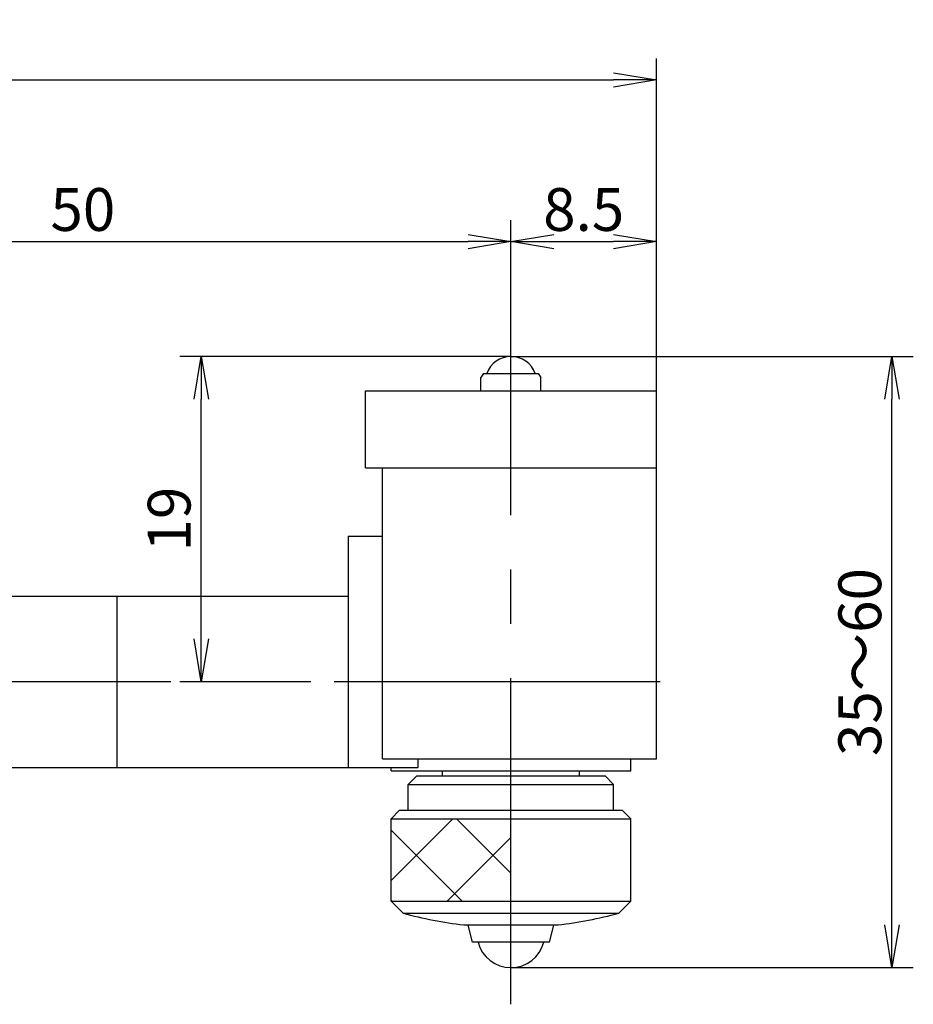
# Model space of a CAD drawing. Extents: x 605 to 875, y 118 to 313.
# Drawn here: x 767 to 819, y 167 to 225 of the extents above; entities that cross this region are included whole.
import ezdxf

# ---------------------------------------------------------------- set-up
doc = ezdxf.new("R2010")
doc.units = 0
doc.linetypes.add('CENTER2', pattern=[28.575, 19.05, -3.175, 3.175, -3.175])
doc.layers.get('0').update_dxf_attribs({"linetype": 'CONTINUOUS'})
doc.layers.get('DEFPOINTS').update_dxf_attribs({"linetype": 'CONTINUOUS'})
for name, color, linetype in [('中心線', 4, 'CENTER2'), ('外形線', 7, 'CONTINUOUS'), ('寸法線', 2, 'CONTINUOUS')]:
    doc.layers.add(name, color=color, linetype=linetype)
doc.styles.add('STYLE3', font='romans.shx', dxfattribs={"bigfont": 'bigfont.shx'})
doc.dimstyles.new('STYLE3', dxfattribs={"dimtxt": 2.5, "dimasz": 2.5, "dimexe": 1.25, "dimexo": 0, "dimtad": 1, "dimdec": 1, "dimdsep": 46, "dimtxsty": 'STYLE3', "dimblk1": 'OPEN', "dimblk2": 'OPEN', "dimsah": 1, "dimcen": 2.5, "dimclrd": 2, "dimclre": 2, "dimclrt": 6, "dimadec": 0, "dimazin": 0, "dimtfac": 1, "dimtdec": 4, "dimtmove": 0, "dimatfit": 3, "dimldrblk": 'OPEN', "dimfxl": 1, "dimtolj": 1, "dimtzin": 0, "dimarcsym": 0})

# ---------------------------------------------------------------- blocks, each defined once
blk = doc.blocks.new('_OPEN')
at = {"color": 0, "linetype": 'ByBlock'}
for p, q in [((-1, 0.167), (0, 0)), ((0, 0), (-1, -0.167)), ((0, 0), (-1, 0))]:
    blk.add_line(p, q, dxfattribs=at)
blk = doc.blocks.new('*D30')
at = {"layer": 'DEFPOINTS', "color": 0, "transparency": 16777216}
for p in [(795.741, 204.942), (817.99, 204.942), (795.741, 169.242)]:
    blk.add_point(p, dxfattribs=at)
at = {"layer": '寸法線', "color": 2, "lineweight": -2, "transparency": 16777216}
for p, q in [((795.741, 204.942), (819.24, 204.942)), ((817.99, 171.742), (817.99, 202.442)), ((795.741, 169.242), (819.24, 169.242))]:
    blk.add_line(p, q, dxfattribs=at)
at = {"layer": '寸法線', "color": 2, "lineweight": -2, "transparency": 16777216, "xscale": 2.5, "yscale": 2.5, "zscale": 2.5}
for p, rotation in [((817.99, 204.942), 90), ((817.99, 169.242), 270)]:
    blk.add_blockref('_OPEN', p, dxfattribs=dict(at, rotation=rotation))
at = {"layer": '寸法線', "color": 6, "transparency": 16777216, "insert": (816.115, 187.092), "char_height": 2.5, "attachment_point": 5, "rotation": 90, "style": 'STYLE3'}
blk.add_mtext('\\A1;35～60', dxfattribs=at)
blk = doc.blocks.new('*D31')
at = {"layer": 'DEFPOINTS', "color": 0, "transparency": 16777216}
for p in [(795.741, 211.65), (795.741, 205.814), (745.741, 193.049)]:
    blk.add_point(p, dxfattribs=at)
at = {"layer": '寸法線', "color": 2, "lineweight": -2, "transparency": 16777216}
for p, q in [((745.741, 193.049), (745.741, 212.9)), ((795.741, 205.814), (795.741, 212.9)), ((748.241, 211.65), (793.241, 211.65))]:
    blk.add_line(p, q, dxfattribs=at)
at = {"layer": '寸法線', "color": 2, "lineweight": -2, "transparency": 16777216, "xscale": 2.5, "yscale": 2.5, "zscale": 2.5, "rotation": 180}
blk.add_blockref('_OPEN', (745.741, 211.65), dxfattribs=at)
at = {"layer": '寸法線', "color": 2, "lineweight": -2, "transparency": 16777216, "xscale": 2.5, "yscale": 2.5, "zscale": 2.5}
blk.add_blockref('_OPEN', (795.741, 211.65), dxfattribs=at)
at = {"layer": '寸法線', "color": 6, "transparency": 16777216, "insert": (770.741, 213.525), "char_height": 2.5, "attachment_point": 5, "style": 'STYLE3'}
blk.add_mtext('\\A1;50', dxfattribs=at)
blk = doc.blocks.new('*D33')
at = {"layer": 'DEFPOINTS', "color": 0, "transparency": 16777216}
for p in [(804.241, 221.096), (804.241, 202.942), (652.741, 190.642)]:
    blk.add_point(p, dxfattribs=at)
at = {"layer": '寸法線', "color": 2, "lineweight": -2, "transparency": 16777216}
for p, q in [((652.741, 190.642), (652.741, 222.346)), ((804.241, 202.942), (804.241, 222.346)), ((655.241, 221.096), (801.741, 221.096))]:
    blk.add_line(p, q, dxfattribs=at)
at = {"layer": '寸法線', "color": 2, "lineweight": -2, "transparency": 16777216, "xscale": 2.5, "yscale": 2.5, "zscale": 2.5, "rotation": 180}
blk.add_blockref('_OPEN', (652.741, 221.096), dxfattribs=at)
at = {"layer": '寸法線', "color": 2, "lineweight": -2, "transparency": 16777216, "xscale": 2.5, "yscale": 2.5, "zscale": 2.5}
blk.add_blockref('_OPEN', (804.241, 221.096), dxfattribs=at)
at = {"layer": '寸法線', "color": 6, "transparency": 16777216, "insert": (728.491, 222.971), "char_height": 2.5, "attachment_point": 5, "style": 'STYLE3'}
blk.add_mtext('\\A1;151.5', dxfattribs=at)
blk = doc.blocks.new('*D34')
at = {"layer": 'DEFPOINTS', "color": 0, "transparency": 16777216}
for p in [(804.241, 211.65), (795.741, 205.814), (804.241, 202.942)]:
    blk.add_point(p, dxfattribs=at)
at = {"layer": '寸法線', "color": 2, "lineweight": -2, "transparency": 16777216}
for p, q in [((795.741, 205.814), (795.741, 212.9)), ((804.241, 202.942), (804.241, 212.9)), ((798.241, 211.65), (801.741, 211.65))]:
    blk.add_line(p, q, dxfattribs=at)
at = {"layer": '寸法線', "color": 2, "lineweight": -2, "transparency": 16777216, "xscale": 2.5, "yscale": 2.5, "zscale": 2.5, "rotation": 180}
blk.add_blockref('_OPEN', (795.741, 211.65), dxfattribs=at)
at = {"layer": '寸法線', "color": 2, "lineweight": -2, "transparency": 16777216, "xscale": 2.5, "yscale": 2.5, "zscale": 2.5}
blk.add_blockref('_OPEN', (804.241, 211.65), dxfattribs=at)
at = {"layer": '寸法線', "color": 6, "transparency": 16777216, "insert": (799.991, 213.525), "char_height": 2.5, "attachment_point": 5, "style": 'STYLE3'}
blk.add_mtext('\\A1;8.5', dxfattribs=at)
blk = doc.blocks.new('*D36')
at = {"layer": 'DEFPOINTS', "color": 0, "transparency": 16777216}
for p in [(777.656, 204.942), (795.741, 204.942), (784.061, 185.942)]:
    blk.add_point(p, dxfattribs=at)
at = {"layer": '寸法線', "color": 2, "lineweight": -2, "transparency": 16777216}
for p, q in [((795.741, 204.942), (776.406, 204.942)), ((777.656, 188.442), (777.656, 202.442)), ((784.061, 185.942), (776.406, 185.942))]:
    blk.add_line(p, q, dxfattribs=at)
at = {"layer": '寸法線', "color": 2, "lineweight": -2, "transparency": 16777216, "xscale": 2.5, "yscale": 2.5, "zscale": 2.5}
for p, rotation in [((777.656, 204.942), 90), ((777.656, 185.942), 270)]:
    blk.add_blockref('_OPEN', p, dxfattribs=dict(at, rotation=rotation))
at = {"layer": '寸法線', "color": 6, "transparency": 16777216, "insert": (775.781, 195.442), "char_height": 2.5, "attachment_point": 5, "rotation": 90, "style": 'STYLE3'}
blk.add_mtext('\\A1;19', dxfattribs=at)

msp = doc.modelspace()

# ---------------------------------------------------------------- hatches: boundary and pattern name
at = {"layer": '寸法線'}
h = msp.add_hatch(dxfattribs=at)
h.set_pattern_fill('ANSI37', color=256, angle=90, style=0)
h.set_pattern_definition([(135, (821.639, -223.816), (-2.245064, -2.245064), []), (225, (821.639, -223.816), (2.245064, -2.245064), [])])
h.paths.add_polyline_path([(788.741, 177.942), (788.741, 173.188), (788.801, 173.128), (795.741, 173.128), (795.741, 177.942)])

# ---------------------------------------------------------------- linework, layer by layer
at = {"layer": '中心線'}
for p, q in [((795.741, 167.101), (795.741, 205.814)), ((804.462, 185.942), (647.678, 185.942))]:
    msp.add_line(p, q, dxfattribs=at)
at = {"layer": '外形線'}
for p, q in [((794.141, 203.942), (793.991, 203.72)), ((793.991, 202.942), (793.991, 203.72)), ((794.141, 203.942), (797.341, 203.942)), ((797.341, 203.942), (797.491, 203.72)), ((797.491, 202.942), (797.491, 203.72)), ((787.241, 198.442), (787.241, 202.942)), ((787.241, 202.942), (804.241, 202.942)), ((804.241, 181.442), (804.241, 202.942)), ((787.241, 198.442), (804.241, 198.442)), ((788.241, 181.442), (788.241, 198.442)), ((786.241, 194.442), (788.241, 194.442)), ((786.241, 194.442), (786.241, 180.942)), ((745.741, 190.942), (772.741, 190.942)), ((772.741, 190.942), (786.241, 190.942)), ((772.741, 180.942), (772.741, 190.942)), ((788.241, 181.442), (804.241, 181.442)), ((790.297, 181.442), (790.297, 180.942)), ((802.741, 180.742), (802.741, 181.442)), ((745.741, 180.942), (772.741, 180.942)), ((772.741, 180.942), (790.297, 180.942)), ((788.741, 180.742), (788.741, 180.942)), ((788.741, 180.742), (802.741, 180.742)), ((791.741, 180.442), (791.741, 180.742)), ((799.741, 180.442), (799.741, 180.742)), ((789.741, 179.942), (790.241, 180.442)), ((790.241, 180.442), (801.241, 180.442)), ((801.741, 179.942), (801.241, 180.442)), ((789.741, 178.442), (789.741, 179.942)), ((789.741, 179.942), (801.741, 179.942)), ((801.741, 178.442), (801.741, 179.942)), ((788.741, 177.942), (789.241, 178.442)), ((789.241, 178.442), (801.741, 178.442)), ((801.741, 178.442), (802.241, 178.442)), ((802.741, 177.942), (802.241, 178.442)), ((788.741, 173.128), (788.741, 177.942)), ((788.741, 177.942), (802.741, 177.942)), ((802.741, 173.128), (802.741, 177.942)), ((788.741, 173.128), (789.444, 172.425)), ((788.741, 173.128), (802.741, 173.128)), ((802.741, 173.128), (802.038, 172.425)), ((789.444, 172.425), (802.038, 172.425)), ((792.991, 171.742), (798.491, 171.742)), ((793.241, 171.726), (793.241, 171.742)), ((793.491, 170.726), (793.241, 171.726)), ((798.241, 171.726), (793.241, 171.726)), ((797.991, 170.726), (798.241, 171.726)), ((798.241, 171.726), (798.241, 171.742)), ((797.991, 170.726), (793.491, 170.726))]:
    msp.add_line(p, q, dxfattribs=at)
for centre, radius, start, end in [((795.741, 203.442), 1.5, 19.47122, 160.52878), ((795.741, 195.584), 24, 254.78796, 263.42041), ((795.741, 195.584), 24, 276.57959, 285.21204), ((795.741, 171.226), 1.984, 194.59685, 345.40315)]:
    msp.add_arc(centre, radius, start, end, dxfattribs=at)
at = {"layer": '寸法線'}
msp.add_line((788.801, 173.128), (788.741, 173.188), dxfattribs=at)

# ---------------------------------------------------------------- dimensions: what is measured, and where the dimension line sits
dim = msp.add_linear_dim(base=(804.241, 221.096), p1=(652.741, 190.642), p2=(804.241, 202.942), dimstyle='STYLE3', override={"dimdec": 2}, dxfattribs=at)
dim.commit()
dim.dimension.update_dxf_attribs({"geometry": '*D33', "text_midpoint": (728.491, 221.096), "dimtype": 160})
dim = msp.add_linear_dim(base=(795.741, 211.65), p1=(745.741, 193.049), p2=(795.741, 205.814), angle=180, dimstyle='STYLE3', dxfattribs=at)
dim.commit()
dim.dimension.update_dxf_attribs({"geometry": '*D31', "text_midpoint": (770.741, 213.525)})
dim = msp.add_linear_dim(base=(804.241, 211.65), p1=(795.741, 205.814), p2=(804.241, 202.942), dimstyle='STYLE3', override={"dimdec": 2}, dxfattribs=at)
dim.commit()
dim.dimension.update_dxf_attribs({"geometry": '*D34', "text_midpoint": (799.991, 213.525)})
dim = msp.add_linear_dim(base=(777.656, 204.942), p1=(784.061, 185.942), p2=(795.741, 204.942), angle=90, dimstyle='STYLE3', override={"dimdec": 2}, dxfattribs=at)
dim.commit()
dim.dimension.update_dxf_attribs({"geometry": '*D36', "text_midpoint": (775.781, 195.442)})
dim = msp.add_linear_dim(base=(817.99, 204.942), p1=(795.741, 169.242), p2=(795.741, 204.942), angle=90, text='35～60', dimstyle='STYLE3', override={"dimdec": 1}, dxfattribs=at)
dim.commit()
dim.dimension.update_dxf_attribs({"geometry": '*D30', "text_midpoint": (816.115, 187.092)})

doc.saveas('drawing.dxf')
